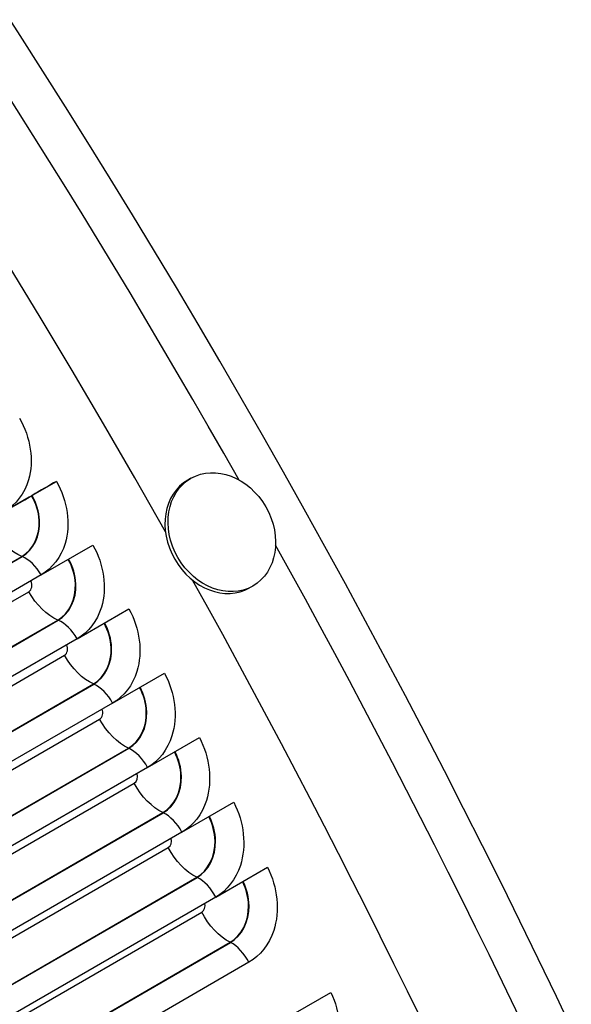
# Model space of a CAD drawing. Units: inches. Extents: x -10 to 117, y -8 to 67.
# Drawn here: x 79 to 81, y 55 to 57 of the extents above; entities that cross this region are included whole.
import ezdxf

# ---------------------------------------------------------------- set-up
doc = ezdxf.new("R2010")
doc.units = ezdxf.units.IN
doc.header["$MEASUREMENT"] = 0
doc.layers.add('PV', color=250, linetype='Continuous')

msp = doc.modelspace()

# ---------------------------------------------------------------- linework, layer by layer
at = {"layer": 'PV'}
for p, q in [((79.2337, 55.9809), (79.3498, 56.0479)), ((79.6513, 56.0548), (79.6443, 56.0508)), ((79.2942, 56.0157), (79.2952, 56.0163)), ((79.289, 56.0127), (79.2163, 55.9707)), ((79.3156, 55.8385), (79.4317, 55.9054)), ((78.808, 55.612), (79.2721, 55.8799)), ((78.8089, 55.6117), (79.2729, 55.8796)), ((79.3156, 55.8385), (78.8516, 55.5706)), ((78.8237, 55.5327), (79.2878, 55.8006)), ((79.7897, 55.8134), (79.7827, 55.8094)), ((79.3964, 55.6953), (79.5124, 55.7623)), ((78.8889, 55.4695), (79.353, 55.7374)), ((78.8898, 55.4691), (79.3538, 55.737)), ((79.3964, 55.6953), (78.9323, 55.4274)), ((78.9037, 55.3904), (79.3678, 55.6584)), ((79.4758, 55.5515), (79.5918, 55.6185)), ((78.9686, 55.3263), (79.4327, 55.5942)), ((78.9695, 55.3259), (79.4335, 55.5938)), ((79.4758, 55.5515), (79.0118, 55.2836)), ((78.9826, 55.2475), (79.4466, 55.5154)), ((79.5541, 55.4072), (79.6701, 55.4741)), ((79.0471, 55.1825), (79.5111, 55.4504)), ((79.048, 55.1821), (79.512, 55.45)), ((79.5541, 55.4072), (79.09, 55.1392)), ((79.0602, 55.104), (79.5242, 55.3719)), ((79.6311, 55.2622), (79.7471, 55.3292)), ((79.1243, 55.0381), (79.5884, 55.306)), ((79.1252, 55.0377), (79.5892, 55.3056)), ((79.6311, 55.2622), (79.167, 54.9943)), ((79.1365, 54.9599), (79.6005, 55.2279)), ((79.7068, 55.1167), (79.8228, 55.1837)), ((79.2003, 54.8932), (79.6643, 55.1611)), ((79.2012, 54.8928), (79.6652, 55.1607)), ((79.7068, 55.1167), (79.2428, 54.8488)), ((79.2116, 54.8153), (79.6756, 55.0832)), ((79.275, 54.7477), (79.739, 55.0156)), ((79.2759, 54.7473), (79.7399, 55.0152)), ((79.7812, 54.9707), (79.3172, 54.7028)), ((79.2683, 54.5015), (79.9644, 54.9034))]:
    msp.add_line(p, q, dxfattribs=at)
for centre, major_axis, ratio, start_param, end_param in [((74.0998, 52.9645), (-5.664, 9.8103), 0.57735, 3.655864, 5.768914), ((77.3146, 54.8206), (4.0827, -7.0714), 0.57735, 0.514271, 2.627322), ((73.9938, 52.9033), (5.6875, -9.851), 0.57735, 1.557021, 2.328765), ((73.82, 52.803), (5.6875, -9.851), 0.57735, 1.555426, 2.330356), ((72.9844, 52.3205), (5.6744, -9.8283), 0.57735, 0, 2.354449), ((72.9495, 52.3004), (5.6642, -9.8107), 0.57735, 5.502956, 8.637634), ((72.8474, 52.2414), (5.5923, -9.6862), 0.57735, 5.49201, 8.637634), ((79.3149, 56.0275), (0.0605, 0.0351), 0.003262, 0.955313, 1.899846), ((79.7135, 55.9301), (0.0692, -0.1207), 0.816495, 3.141593, 6.283185), ((79.2641, 55.9986), (0.0928, 0.0539), 0.003262, 4.982203, 5.041439), ((79.2641, 55.9986), (-0.0928, -0.0539), 0.003262, 0.955313, 1.840611), ((73.9938, 52.9033), (5.6875, -9.851), 0.57735, 0.77082, 1.542343), ((73.82, 52.803), (5.6875, -9.851), 0.57735, 0.769875, 1.544506)]:
    msp.add_ellipse(centre, major_axis=major_axis, ratio=ratio, start_param=start_param, end_param=end_param, dxfattribs=at)
msp.add_ellipse((79.7205, 55.9341), major_axis=(0.0692, -0.1207), ratio=0.816495, dxfattribs=at)
for points, knots in [([(79.2667, 56.1897), (79.2922, 56.1466), (79.3, 56.094), (79.2874, 56.0514), (79.2783, 56.0208), (79.2591, 55.9956), (79.2337, 55.9809)], [-3.141593, -3.141593, -3.141593, -3.141593, -2.2275, -2.2275, -2.2275, -1.570796, -1.570796, -1.570796, -1.570796]), ([(79.3498, 56.0479), (79.3749, 56.0046), (79.3824, 55.9518), (79.3695, 55.909), (79.3603, 55.8784), (79.341, 55.8531), (79.3156, 55.8385)], [-3.141593, -3.141593, -3.141593, -3.141593, -2.2275, -2.2275, -2.2275, -1.570796, -1.570796, -1.570796, -1.570796]), ([(79.2721, 55.8799), (79.2976, 55.8947), (79.3129, 55.9264), (79.311, 55.9609), (79.3099, 55.9795), (79.3041, 55.9988), (79.2942, 56.0157)], [1.570796, 1.570796, 1.570796, 1.570796, 2.589221, 2.589221, 2.589221, 3.141593, 3.141593, 3.141593, 3.141593]), ([(79.2729, 55.8796), (79.2986, 55.8944), (79.314, 55.9263), (79.3121, 55.9609), (79.3111, 55.9798), (79.3052, 55.9992), (79.2952, 56.0163)], [1.570796, 1.570796, 1.570796, 1.570796, 2.587504, 2.587504, 2.587504, 3.141593, 3.141593, 3.141593, 3.141593]), ([(79.4317, 55.9054), (79.4564, 55.8619), (79.4635, 55.8089), (79.4505, 55.766), (79.4411, 55.7353), (79.4217, 55.71), (79.3964, 55.6953)], [-3.141593, -3.141593, -3.141593, -3.141593, -2.2275, -2.2275, -2.2275, -1.570796, -1.570796, -1.570796, -1.570796]), ([(79.353, 55.7374), (79.3786, 55.7522), (79.394, 55.784), (79.3923, 55.8185), (79.3914, 55.8372), (79.3857, 55.8564), (79.3761, 55.8733)], [1.570796, 1.570796, 1.570796, 1.570796, 2.589221, 2.589221, 2.589221, 3.138643, 3.138643, 3.138643, 3.138643]), ([(79.3538, 55.737), (79.3795, 55.7519), (79.3951, 55.7838), (79.3934, 55.8186), (79.3925, 55.8374), (79.3868, 55.8568), (79.3771, 55.8739)], [1.570796, 1.570796, 1.570796, 1.570796, 2.587504, 2.587504, 2.587504, 3.13876, 3.13876, 3.13876, 3.13876]), ([(79.5124, 55.7623), (79.5368, 55.7186), (79.5435, 55.6653), (79.5302, 55.6224), (79.5207, 55.5915), (79.5012, 55.5662), (79.4758, 55.5515)], [-3.141593, -3.141593, -3.141593, -3.141593, -2.2275, -2.2275, -2.2275, -1.570796, -1.570796, -1.570796, -1.570796]), ([(79.4327, 55.5942), (79.4583, 55.609), (79.4739, 55.6409), (79.4724, 55.6755), (79.4716, 55.6941), (79.4661, 55.7132), (79.4568, 55.7302)], [1.570796, 1.570796, 1.570796, 1.570796, 2.589221, 2.589221, 2.589221, 3.134569, 3.134569, 3.134569, 3.134569]), ([(79.4335, 55.5938), (79.4592, 55.6087), (79.4749, 55.6407), (79.4735, 55.6756), (79.4727, 55.6943), (79.4672, 55.7136), (79.4578, 55.7308)], [1.570796, 1.570796, 1.570796, 1.570796, 2.587504, 2.587504, 2.587504, 3.134847, 3.134847, 3.134847, 3.134847]), ([(79.5918, 55.6185), (79.6159, 55.5746), (79.6222, 55.5212), (79.6087, 55.4781), (79.599, 55.4472), (79.5795, 55.4218), (79.5541, 55.4072)], [-3.141593, -3.141593, -3.141593, -3.141593, -2.2275, -2.2275, -2.2275, -1.570796, -1.570796, -1.570796, -1.570796]), ([(79.5111, 55.4504), (79.5367, 55.4652), (79.5525, 55.4972), (79.5512, 55.5319), (79.5505, 55.5504), (79.5453, 55.5695), (79.5362, 55.5864)], [1.570796, 1.570796, 1.570796, 1.570796, 2.589221, 2.589221, 2.589221, 3.130491, 3.130491, 3.130491, 3.130491]), ([(79.512, 55.45), (79.5377, 55.4649), (79.5536, 55.497), (79.5523, 55.5319), (79.5517, 55.5506), (79.5464, 55.5699), (79.5372, 55.587)], [1.570796, 1.570796, 1.570796, 1.570796, 2.587504, 2.587504, 2.587504, 3.130931, 3.130931, 3.130931, 3.130931]), ([(79.6701, 55.4741), (79.6937, 55.4301), (79.6997, 55.3764), (79.686, 55.3333), (79.6761, 55.3023), (79.6565, 55.2769), (79.6311, 55.2622)], [-3.141593, -3.141593, -3.141593, -3.141593, -2.2275, -2.2275, -2.2275, -1.570796, -1.570796, -1.570796, -1.570796]), ([(79.5884, 55.306), (79.614, 55.3208), (79.6299, 55.3528), (79.6288, 55.3877), (79.6283, 55.4061), (79.6233, 55.4251), (79.6145, 55.442)], [1.570796, 1.570796, 1.570796, 1.570796, 2.589221, 2.589221, 2.589221, 3.126409, 3.126409, 3.126409, 3.126409]), ([(79.5892, 55.3056), (79.615, 55.3205), (79.631, 55.3526), (79.63, 55.3877), (79.6294, 55.4063), (79.6244, 55.4255), (79.6155, 55.4426)], [1.570796, 1.570796, 1.570796, 1.570796, 2.587504, 2.587504, 2.587504, 3.127011, 3.127011, 3.127011, 3.127011]), ([(79.7471, 55.3292), (79.7704, 55.2849), (79.776, 55.2311), (79.762, 55.1879), (79.7519, 55.1568), (79.7322, 55.1314), (79.7068, 55.1167)], [-3.141593, -3.141593, -3.141593, -3.141593, -2.2275, -2.2275, -2.2275, -1.570796, -1.570796, -1.570796, -1.570796]), ([(79.6643, 55.1611), (79.6899, 55.1759), (79.706, 55.208), (79.7052, 55.243), (79.7048, 55.2613), (79.7, 55.2802), (79.6914, 55.297)], [1.570796, 1.570796, 1.570796, 1.570796, 2.589221, 2.589221, 2.589221, 3.12232, 3.12232, 3.12232, 3.12232]), ([(79.6652, 55.1607), (79.6909, 55.1755), (79.7071, 55.2078), (79.7063, 55.2429), (79.7059, 55.2615), (79.7011, 55.2806), (79.6925, 55.2976)], [1.570796, 1.570796, 1.570796, 1.570796, 2.587504, 2.587504, 2.587504, 3.123084, 3.123084, 3.123084, 3.123084]), ([(79.8228, 55.1837), (79.8457, 55.1393), (79.8509, 55.0853), (79.8367, 55.042), (79.8265, 55.0108), (79.8066, 54.9853), (79.7812, 54.9707)], [-3.141593, -3.141593, -3.141593, -3.141593, -2.2275, -2.2275, -2.2275, -1.570796, -1.570796, -1.570796, -1.570796]), ([(79.739, 55.0156), (79.7646, 55.0304), (79.7808, 55.0626), (79.7803, 55.0977), (79.78, 55.1159), (79.7754, 55.1347), (79.7671, 55.1515)], [1.570796, 1.570796, 1.570796, 1.570796, 2.589221, 2.589221, 2.589221, 3.118222, 3.118222, 3.118222, 3.118222]), ([(79.7399, 55.0152), (79.7656, 55.03), (79.7819, 55.0623), (79.7814, 55.0976), (79.7812, 55.1161), (79.7765, 55.1351), (79.7682, 55.1521)], [1.570796, 1.570796, 1.570796, 1.570796, 2.587504, 2.587504, 2.587504, 3.119149, 3.119149, 3.119149, 3.119149]), ([(79.9644, 54.9034), (79.9865, 54.8587), (79.9909, 54.8045), (79.9763, 54.761), (79.9657, 54.7297), (79.9457, 54.7041), (79.9203, 54.6895)], [-3.141593, -3.141593, -3.141593, -3.141593, -2.2275, -2.2275, -2.2275, -1.570796, -1.570796, -1.570796, -1.570796])]:
    msp.add_open_spline(points, degree=3, knots=knots, dxfattribs=at)
for points in [[(79.2721, 55.8799), (79.2485, 55.8893), (79.2234, 55.9132), (79.2065, 55.9423)], [(79.2729, 55.8796), (79.2726, 55.8797), (79.2723, 55.8798), (79.2721, 55.8799)], [(79.3156, 55.8385), (79.3047, 55.8577), (79.2883, 55.8734), (79.2729, 55.8796)], [(79.2878, 55.8006), (79.2949, 55.8047), (79.297, 55.8162), (79.2924, 55.825)], [(79.353, 55.7374), (79.3293, 55.7472), (79.3044, 55.7714), (79.2878, 55.8006)], [(79.3538, 55.737), (79.3535, 55.7371), (79.3532, 55.7373), (79.353, 55.7374)], [(79.3964, 55.6953), (79.3856, 55.7146), (79.3692, 55.7306), (79.3538, 55.737)], [(79.3678, 55.6584), (79.3746, 55.6623), (79.3769, 55.6731), (79.373, 55.6818)], [(79.4327, 55.5942), (79.409, 55.6044), (79.3841, 55.629), (79.3678, 55.6584)], [(79.4335, 55.5938), (79.4332, 55.5939), (79.4329, 55.5941), (79.4327, 55.5942)], [(79.4758, 55.5515), (79.4652, 55.5709), (79.449, 55.5871), (79.4335, 55.5938)], [(79.4466, 55.5154), (79.4532, 55.5193), (79.4556, 55.5294), (79.4524, 55.538)], [(79.5111, 55.4504), (79.4874, 55.4611), (79.4627, 55.486), (79.4466, 55.5154)], [(79.512, 55.45), (79.5117, 55.4501), (79.5114, 55.4503), (79.5111, 55.4504)], [(79.5541, 55.4072), (79.5437, 55.4266), (79.5275, 55.4431), (79.512, 55.45)], [(79.5242, 55.3719), (79.5305, 55.3756), (79.533, 55.3852), (79.5304, 55.3935)], [(79.5884, 55.306), (79.5646, 55.3171), (79.54, 55.3423), (79.5242, 55.3719)], [(79.5892, 55.3056), (79.5889, 55.3057), (79.5887, 55.3059), (79.5884, 55.306)], [(79.6311, 55.2622), (79.6208, 55.2817), (79.6047, 55.2984), (79.5892, 55.3056)], [(79.6005, 55.2279), (79.6066, 55.2314), (79.6092, 55.2403), (79.6072, 55.2485)], [(79.6643, 55.1611), (79.6405, 55.1726), (79.6161, 55.1981), (79.6005, 55.2279)], [(79.6652, 55.1607), (79.6649, 55.1608), (79.6646, 55.1609), (79.6643, 55.1611)], [(79.7068, 55.1167), (79.6967, 55.1363), (79.6807, 55.1532), (79.6652, 55.1607)], [(79.6756, 55.0832), (79.6814, 55.0866), (79.6841, 55.0949), (79.6826, 55.1028)], [(79.739, 55.0156), (79.7152, 55.0275), (79.6909, 55.0534), (79.6756, 55.0832)], [(79.7399, 55.0152), (79.7396, 55.0153), (79.7393, 55.0155), (79.739, 55.0156)], [(79.7812, 54.9707), (79.7713, 54.9903), (79.7554, 55.0074), (79.7399, 55.0152)]]:
    msp.add_open_spline(points, degree=3, dxfattribs=at)

doc.saveas('drawing.dxf')
